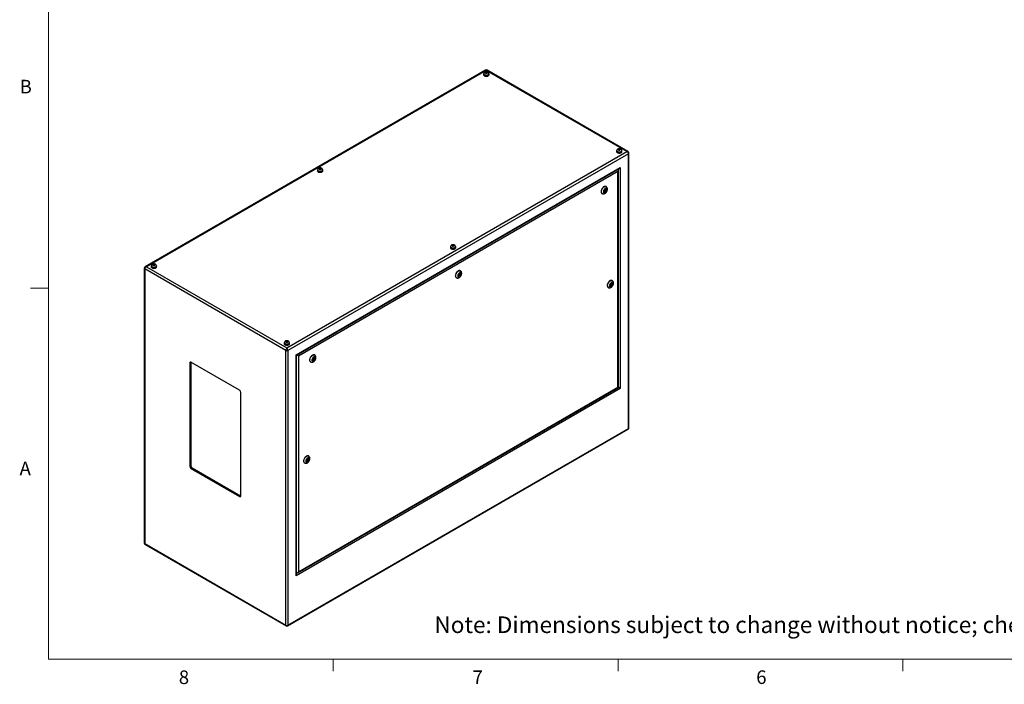
# Model space of a CAD drawing. Units: inches. Extents: x 0.4 to 16.6, y 0.2 to 10.8.
# Drawn here: x 0.4 to 7.2, y 0.2 to 4.8 of the extents above; entities that cross this region are included whole.
import ezdxf

# ---------------------------------------------------------------- set-up
doc = ezdxf.new("R2010")
doc.units = ezdxf.units.IN
doc.header["$MEASUREMENT"] = 0
doc.styles.add('SLDTEXTSTYLE0', font='TXT', dxfattribs={"width": 0.75})

msp = doc.modelspace()

# ---------------------------------------------------------------- linework, layer by layer
at = {"color": 7, "linetype": 'Continuous', "lineweight": 18}
for p, q in [((0.62625, 10.64207), (0.62625, 0.39207)), ((0.62625, 2.95457), (0.50125, 2.95457)), ((16.37625, 0.39207), (0.62625, 0.39207)), ((2.59475, 0.39207), (2.59475, 0.30727)), ((4.5635, 0.39207), (4.5635, 0.30727)), ((6.53225, 0.39207), (6.53225, 0.30727))]:
    msp.add_line(p, q, dxfattribs=at)
at = {"color": 7, "linetype": 'Continuous', "lineweight": 25}
for p, q in [((3.64758, 4.45997), (1.29428, 3.10144)), ((3.65258, 4.45836), (1.30258, 3.10173)), ((3.63387, 4.43207), (3.63387, 4.42839)), ((3.63535, 4.43411), (3.63535, 4.43207)), ((3.64775, 4.44506), (3.64599, 4.44126)), ((3.64599, 4.44126), (3.65081, 4.43847)), ((3.65434, 4.44608), (3.64775, 4.44506)), ((3.64775, 4.44024), (3.64775, 4.44506)), ((3.65081, 4.43847), (3.6574, 4.43949)), ((4.62372, 3.89773), (3.65258, 4.45836)), ((3.65916, 4.4433), (3.65434, 4.44608)), ((3.65434, 4.43902), (3.65434, 4.44608)), ((3.6574, 4.43949), (3.65916, 4.4433)), ((4.63201, 3.89744), (3.65757, 4.45997)), ((3.6698, 4.43207), (3.6698, 4.43411)), ((3.67128, 4.42839), (3.67128, 4.43207)), ((2.27372, 2.5411), (4.62372, 3.89773)), ((4.63545, 3.88279), (2.28079, 2.52347)), ((4.55311, 3.9014), (4.55311, 3.89773)), ((4.55459, 3.90345), (4.55459, 3.9014)), ((4.56699, 3.91439), (4.56523, 3.91059)), ((4.56523, 3.91059), (4.57005, 3.90781)), ((4.57358, 3.91541), (4.56699, 3.91439)), ((4.56699, 3.90957), (4.56699, 3.91439)), ((4.57005, 3.90781), (4.57664, 3.90883)), ((4.5784, 3.91263), (4.57358, 3.91541)), ((4.57358, 3.90835), (4.57358, 3.91541)), ((4.57664, 3.90883), (4.5784, 3.91263)), ((4.58904, 3.9014), (4.58904, 3.90345)), ((4.59051, 3.89773), (4.59051, 3.9014)), ((4.63545, 1.98564), (4.63545, 3.88279)), ((4.63838, 1.98972), (4.63838, 3.88687)), ((2.33736, 2.4935), (4.57888, 3.7875)), ((2.34029, 2.4918), (4.57181, 3.78004)), ((4.56262, 3.75933), (2.35362, 2.4841)), ((2.48483, 3.76874), (2.48483, 3.76506)), ((2.4863, 3.77078), (2.4863, 3.76874)), ((2.4987, 3.78173), (2.49694, 3.77793)), ((2.49694, 3.77793), (2.50176, 3.77514)), ((2.50529, 3.78275), (2.4987, 3.78173)), ((2.4987, 3.77691), (2.4987, 3.78173)), ((2.50176, 3.77514), (2.50835, 3.77616)), ((2.51011, 3.77996), (2.50529, 3.78275)), ((2.50529, 3.77569), (2.50529, 3.78275)), ((2.50835, 3.77616), (2.51011, 3.77996)), ((2.52075, 3.76874), (2.52075, 3.77078)), ((2.52223, 3.76506), (2.52223, 3.76874)), ((4.56262, 2.26996), (4.56262, 3.75933)), ((4.56555, 2.26827), (4.56555, 3.76919)), ((4.57888, 3.7875), (4.57888, 2.26057)), ((4.452, 3.60855), (4.45377, 3.60753)), ((4.47137, 3.63184), (4.46816, 3.62356)), ((4.46816, 3.62356), (4.47137, 3.61898)), ((4.46882, 3.62261), (4.47324, 3.62516)), ((4.46959, 3.62726), (4.47334, 3.6251)), ((4.4778, 3.63555), (4.47137, 3.63184)), ((4.47137, 3.61898), (4.4778, 3.62269)), ((4.47584, 3.62943), (4.47152, 3.63193)), ((4.47383, 3.62499), (4.4778, 3.62269)), ((4.47516, 3.62982), (4.4766, 3.63353)), ((4.4766, 3.63353), (4.47593, 3.63448)), ((4.4766, 3.63353), (4.48102, 3.63098)), ((4.48102, 3.63098), (4.4778, 3.63555)), ((4.4778, 3.62269), (4.48102, 3.63098)), ((4.48126, 3.65517), (4.4795, 3.65619)), ((3.40406, 3.23807), (3.40406, 3.2344)), ((3.40554, 3.24011), (3.40554, 3.23807)), ((3.41794, 3.25106), (3.41618, 3.24726)), ((3.41618, 3.24726), (3.421, 3.24448)), ((3.42453, 3.25208), (3.41794, 3.25106)), ((3.41794, 3.24624), (3.41794, 3.25106)), ((3.421, 3.24448), (3.42759, 3.2455)), ((3.42935, 3.2493), (3.42453, 3.25208)), ((3.42453, 3.24502), (3.42453, 3.25208)), ((3.42759, 3.2455), (3.42935, 3.2493)), ((3.43999, 3.23807), (3.43999, 3.24011)), ((3.44147, 3.2344), (3.44147, 3.23807)), ((1.28791, 3.09087), (1.28791, 1.19372)), ((2.26665, 2.52347), (1.29084, 3.08679)), ((1.29084, 3.08679), (1.29084, 1.18964)), ((1.30258, 3.10173), (2.27372, 2.5411)), ((1.33578, 3.10541), (1.33578, 3.10173)), ((1.33725, 3.10745), (1.33725, 3.10541)), ((1.34966, 3.1184), (1.34789, 3.11459)), ((1.34789, 3.11459), (1.35271, 3.11181)), ((1.35624, 3.11942), (1.34966, 3.1184)), ((1.34966, 3.11358), (1.34966, 3.1184)), ((1.35271, 3.11181), (1.3593, 3.11283)), ((1.36106, 3.11663), (1.35624, 3.11942)), ((1.35624, 3.11236), (1.35624, 3.11942)), ((1.3593, 3.11283), (1.36106, 3.11663)), ((1.3717, 3.10541), (1.3717, 3.10745)), ((1.37318, 3.10173), (1.37318, 3.10541)), ((3.47364, 3.07348), (3.47187, 3.0745)), ((3.44437, 3.02686), (3.44614, 3.02584)), ((3.46374, 3.05015), (3.46053, 3.04187)), ((3.46053, 3.04187), (3.46374, 3.03729)), ((3.46119, 3.04092), (3.46561, 3.04347)), ((3.46197, 3.04557), (3.46571, 3.04341)), ((3.47017, 3.05386), (3.46374, 3.05015)), ((3.46374, 3.03729), (3.47017, 3.041)), ((3.46821, 3.04774), (3.46389, 3.05024)), ((3.4662, 3.0433), (3.47017, 3.041)), ((3.46753, 3.04813), (3.46897, 3.05184)), ((3.46897, 3.05184), (3.46831, 3.05278)), ((3.46897, 3.05184), (3.47339, 3.04929)), ((3.47339, 3.04929), (3.47017, 3.05386)), ((3.47017, 3.041), (3.47339, 3.04929)), ((4.52334, 3.00581), (4.52157, 3.00683)), ((4.49407, 2.9592), (4.49584, 2.95818)), ((4.51344, 2.98248), (4.51023, 2.9742)), ((4.51023, 2.9742), (4.51344, 2.96962)), ((4.5111, 2.97643), (4.51266, 2.97733)), ((4.51167, 2.9779), (4.51541, 2.97574)), ((4.51987, 2.9862), (4.51344, 2.98248)), ((4.51344, 2.96962), (4.51987, 2.97334)), ((4.51791, 2.98007), (4.51359, 2.98257)), ((4.51458, 2.982), (4.51515, 2.98347)), ((4.5159, 2.97563), (4.51987, 2.97334)), ((4.51752, 2.98484), (4.52309, 2.98162)), ((4.52309, 2.98162), (4.51987, 2.9862)), ((4.51987, 2.97334), (4.52309, 2.98162)), ((2.26889, 2.58773), (2.26713, 2.58393)), ((2.27548, 2.58875), (2.26889, 2.58773)), ((2.26889, 2.58291), (2.26889, 2.58773)), ((2.2803, 2.58597), (2.27548, 2.58875)), ((2.27548, 2.58169), (2.27548, 2.58875)), ((2.25502, 2.57474), (2.25502, 2.57107)), ((2.25649, 2.57678), (2.25649, 2.57474)), ((2.26665, 0.62632), (2.26665, 2.52347)), ((2.26713, 2.58393), (2.27195, 2.58115)), ((2.27195, 2.58115), (2.27854, 2.58216)), ((2.27854, 2.58216), (2.2803, 2.58597)), ((2.28079, 2.52347), (2.28079, 0.62632)), ((2.29094, 2.57474), (2.29094, 2.57678)), ((2.29242, 2.57107), (2.29242, 2.57474)), ((2.33736, 0.96656), (2.33736, 2.4935)), ((2.34029, 0.97642), (2.34029, 2.4918)), ((2.35362, 2.4841), (2.35362, 0.99473)), ((2.45612, 2.46846), (2.4529, 2.46017)), ((2.4529, 2.46017), (2.45612, 2.4556)), ((2.45357, 2.45923), (2.45798, 2.46178)), ((2.45434, 2.46388), (2.45808, 2.46172)), ((2.46255, 2.47217), (2.45612, 2.46846)), ((2.45612, 2.4556), (2.46255, 2.45931)), ((2.46058, 2.46605), (2.45626, 2.46854)), ((2.45858, 2.4616), (2.46255, 2.45931)), ((2.4599, 2.46644), (2.46134, 2.47015)), ((2.46134, 2.47015), (2.46068, 2.47109)), ((2.46134, 2.47015), (2.46576, 2.4676)), ((2.46576, 2.4676), (2.46255, 2.47217)), ((2.46255, 2.45931), (2.46576, 2.4676)), ((2.46601, 2.49178), (2.46424, 2.49281)), ((1.60904, 2.4424), (1.60197, 2.43832)), ((1.60197, 2.43832), (1.60197, 1.72385)), ((1.60919, 2.44419), (1.60904, 2.4424)), ((1.60904, 2.4424), (1.60904, 1.72793)), ((1.94668, 2.24953), (1.6108, 2.44343)), ((2.43674, 2.44517), (2.43851, 2.44415)), ((4.57888, 2.26057), (2.33736, 0.96656)), ((2.34655, 0.98727), (4.56555, 2.26827)), ((2.35362, 0.99473), (4.56262, 2.26996)), ((1.95552, 1.51975), (1.95552, 2.23422)), ((2.27872, 0.62062), (4.63201, 1.97915)), ((2.28079, 0.62632), (4.63545, 1.98564)), ((2.41404, 1.77053), (2.41083, 1.76224)), ((2.42047, 1.77424), (2.41404, 1.77053)), ((2.41851, 1.76812), (2.41419, 1.77061)), ((2.41518, 1.77004), (2.41575, 1.77151)), ((2.41812, 1.77288), (2.42369, 1.76966)), ((2.42369, 1.76966), (2.42047, 1.77424)), ((2.42394, 1.79385), (2.42217, 1.79487)), ((1.60904, 1.72793), (1.60197, 1.72385)), ((1.61788, 1.71262), (1.6108, 1.70854)), ((1.6108, 1.70854), (1.94668, 1.51464)), ((1.61788, 1.71262), (1.95375, 1.51872)), ((2.39467, 1.74724), (2.39644, 1.74622)), ((2.41083, 1.76224), (2.41404, 1.75767)), ((2.4117, 1.76447), (2.41326, 1.76538)), ((2.41227, 1.76595), (2.41601, 1.76379)), ((2.41404, 1.75767), (2.42047, 1.76138)), ((2.4165, 1.76367), (2.42047, 1.76138)), ((2.42047, 1.76138), (2.42369, 1.76966)), ((1.95375, 1.51872), (1.94668, 1.51464)), ((1.95375, 1.51872), (1.95537, 1.51796)), ((1.29084, 1.18964), (2.26665, 0.62632)), ((1.29428, 1.18315), (2.26872, 0.62062))]:
    msp.add_line(p, q, dxfattribs=at)
at = {"color": 8, "linetype": 'Continuous', "lineweight": 25}
for p, q in [((4.56474, 3.77327), (4.56474, 3.77596)), ((2.34029, 0.98458), (2.34261, 0.98593))]:
    msp.add_line(p, q, dxfattribs=at)
at = {"color": 7, "linetype": 'Continuous', "lineweight": 25, "flags": 128}
for points in [[(3.63535, 4.43628), (3.6353, 4.4362), (3.63423, 4.43418), (3.63387, 4.43207), (3.63423, 4.42996), (3.6353, 4.42794), (3.63703, 4.42607), (3.63935, 4.42444)], [(3.63387, 4.42839), (3.63423, 4.42629), (3.6353, 4.42426), (3.63703, 4.4224), (3.63935, 4.42076), (3.64219, 4.41942), (3.64542, 4.41842), (3.64893, 4.41781), (3.65258, 4.4176), (3.65622, 4.41781), (3.65973, 4.41842), (3.66296, 4.41942), (3.6658, 4.42076), (3.66812, 4.4224), (3.66985, 4.42426), (3.67092, 4.42629), (3.67128, 4.42839)], [(3.63935, 4.42444), (3.64219, 4.42309), (3.64542, 4.4221), (3.64893, 4.42148), (3.65258, 4.42127), (3.65622, 4.42148), (3.65973, 4.4221), (3.66296, 4.42309), (3.6658, 4.42444), (3.66812, 4.42607), (3.66985, 4.42794), (3.67092, 4.42996), (3.67128, 4.43207), (3.67092, 4.43418), (3.66985, 4.4362), (3.66976, 4.43633)], [(3.6404, 4.42504), (3.6431, 4.42377), (3.64619, 4.42284), (3.64954, 4.42228), (3.65301, 4.42213), (3.65647, 4.42238), (3.65977, 4.42303), (3.66277, 4.42405), (3.66536, 4.4254), (3.66742, 4.42703), (3.66887, 4.42885), (3.66966, 4.43081), (3.6698, 4.43207)], [(3.64747, 4.43933), (3.6493, 4.43856), (3.65144, 4.43816), (3.65371, 4.43816), (3.65585, 4.43856), (3.65768, 4.43933), (3.65901, 4.44038), (3.65971, 4.44162), (3.65971, 4.44293), (3.65901, 4.44417), (3.65768, 4.44523), (3.65585, 4.44599), (3.65371, 4.4464), (3.65144, 4.4464), (3.6493, 4.44599), (3.64747, 4.44523), (3.64614, 4.44417), (3.64544, 4.44293), (3.64544, 4.44162), (3.64614, 4.44038), (3.64747, 4.43933)], [(4.55459, 3.90561), (4.55454, 3.90554), (4.55347, 3.90351), (4.55311, 3.9014), (4.55347, 3.8993), (4.55454, 3.89727), (4.55626, 3.89541), (4.55859, 3.89377)], [(4.55311, 3.89773), (4.55347, 3.89562), (4.55454, 3.8936), (4.55626, 3.89173), (4.55859, 3.8901), (4.56142, 3.88875), (4.56466, 3.88776), (4.56817, 3.88714), (4.57181, 3.88693), (4.57546, 3.88714), (4.57897, 3.88776), (4.5822, 3.88875), (4.58504, 3.8901), (4.58736, 3.89173), (4.58909, 3.8936), (4.59016, 3.89562), (4.59051, 3.89773)], [(4.55859, 3.89377), (4.56142, 3.89243), (4.56466, 3.89143), (4.56817, 3.89082), (4.57181, 3.89061), (4.57546, 3.89082), (4.57897, 3.89143), (4.5822, 3.89243), (4.58504, 3.89377), (4.58736, 3.89541), (4.58909, 3.89727), (4.59016, 3.8993), (4.59051, 3.9014), (4.59016, 3.90351), (4.58909, 3.90554), (4.589, 3.90567)], [(4.55963, 3.89437), (4.56234, 3.8931), (4.56542, 3.89217), (4.56878, 3.89162), (4.57225, 3.89146), (4.57571, 3.89172), (4.57901, 3.89237), (4.58201, 3.89339), (4.58459, 3.89474), (4.58666, 3.89636), (4.58811, 3.89819), (4.5889, 3.90015), (4.58904, 3.9014)], [(4.56671, 3.90866), (4.56853, 3.90789), (4.57068, 3.90749), (4.57294, 3.90749), (4.57509, 3.90789), (4.57692, 3.90866), (4.57825, 3.90972), (4.57895, 3.91096), (4.57895, 3.91226), (4.57825, 3.9135), (4.57692, 3.91456), (4.57509, 3.91533), (4.57294, 3.91573), (4.57068, 3.91573), (4.56853, 3.91533), (4.56671, 3.91456), (4.56538, 3.9135), (4.56468, 3.91226), (4.56468, 3.91096), (4.56538, 3.90972), (4.56671, 3.90866)], [(2.48631, 3.77295), (2.48625, 3.77287), (2.48519, 3.77084), (2.48483, 3.76874), (2.48519, 3.76663), (2.48625, 3.76461), (2.48798, 3.76274), (2.4903, 3.7611)], [(2.48483, 3.76506), (2.48519, 3.76296), (2.48625, 3.76093), (2.48798, 3.75907), (2.4903, 3.75743), (2.49314, 3.75609), (2.49637, 3.75509), (2.49988, 3.75448), (2.50353, 3.75427), (2.50717, 3.75448), (2.51068, 3.75509), (2.51392, 3.75609), (2.51675, 3.75743), (2.51908, 3.75907), (2.5208, 3.76093), (2.52187, 3.76296), (2.52223, 3.76506), (2.52223, 3.76506)], [(2.4903, 3.7611), (2.49314, 3.75976), (2.49637, 3.75876), (2.49988, 3.75815), (2.50353, 3.75794), (2.50717, 3.75815), (2.51068, 3.75876), (2.51392, 3.75976), (2.51675, 3.7611), (2.51908, 3.76274), (2.5208, 3.76461), (2.52187, 3.76663), (2.52223, 3.76874), (2.52187, 3.77084), (2.5208, 3.77287), (2.52071, 3.773)], [(2.49135, 3.76171), (2.49405, 3.76044), (2.49714, 3.7595), (2.50049, 3.75895), (2.50396, 3.7588), (2.50742, 3.75905), (2.51072, 3.7597), (2.51372, 3.76072), (2.51631, 3.76207), (2.51837, 3.76369), (2.51983, 3.76552), (2.52061, 3.76748), (2.52075, 3.76874)], [(2.49842, 3.776), (2.50025, 3.77523), (2.5024, 3.77483), (2.50466, 3.77483), (2.50681, 3.77523), (2.50863, 3.776), (2.50996, 3.77705), (2.51066, 3.77829), (2.51066, 3.7796), (2.50996, 3.78084), (2.50863, 3.78189), (2.50681, 3.78266), (2.50466, 3.78306), (2.5024, 3.78306), (2.50025, 3.78266), (2.49842, 3.78189), (2.49709, 3.78084), (2.49639, 3.7796), (2.49639, 3.77829), (2.49709, 3.77705), (2.49842, 3.776)], [(4.4795, 3.65619), (4.47805, 3.65686), (4.47547, 3.65743), (4.47264, 3.65735), (4.46964, 3.65662), (4.46653, 3.65526), (4.4634, 3.65331), (4.46034, 3.65082), (4.45741, 3.64785), (4.4547, 3.64447), (4.45228, 3.64079), (4.4502, 3.63689), (4.44853, 3.63287), (4.4473, 3.62883), (4.44655, 3.62489), (4.4463, 3.62114)], [(4.48696, 3.63441), (4.48671, 3.63714), (4.48596, 3.63947), (4.48474, 3.64129), (4.48311, 3.64255), (4.48113, 3.64317), (4.47888, 3.64315), (4.47646, 3.64247), (4.47396, 3.64118), (4.47148, 3.63931), (4.46914, 3.63695), (4.46701, 3.6342), (4.4652, 3.63116), (4.46377, 3.62796), (4.46278, 3.62473), (4.46228, 3.62161), (4.46228, 3.61872), (4.46278, 3.61617), (4.46377, 3.61409), (4.4652, 3.61254), (4.46701, 3.6116), (4.46914, 3.61129), (4.47148, 3.61164), (4.47396, 3.61264), (4.47646, 3.61423), (4.47888, 3.61635), (4.48113, 3.61892), (4.48311, 3.62183), (4.48474, 3.62497), (4.48596, 3.6282), (4.48671, 3.63139), (4.48696, 3.63441)], [(4.47635, 3.62829), (4.47622, 3.62899), (4.47584, 3.62943), (4.47526, 3.62954), (4.47459, 3.62931), (4.47391, 3.62876), (4.47334, 3.62799), (4.47295, 3.62711), (4.47282, 3.62625), (4.47295, 3.62554), (4.47334, 3.6251), (4.47391, 3.62499), (4.47459, 3.62523), (4.47526, 3.62577), (4.47584, 3.62655), (4.47622, 3.62743), (4.47635, 3.62829)], [(3.40554, 3.24228), (3.40549, 3.2422), (3.40442, 3.24018), (3.40406, 3.23807), (3.40442, 3.23597), (3.40549, 3.23394), (3.40722, 3.23207), (3.40954, 3.23044)], [(3.40406, 3.2344), (3.40442, 3.23229), (3.40549, 3.23027), (3.40722, 3.2284), (3.40954, 3.22676), (3.41238, 3.22542), (3.41561, 3.22442), (3.41912, 3.22381), (3.42277, 3.2236), (3.42641, 3.22381), (3.42992, 3.22442), (3.43315, 3.22542), (3.43599, 3.22676), (3.43831, 3.2284), (3.44004, 3.23027), (3.44111, 3.23229), (3.44147, 3.2344), (3.44147, 3.2344)], [(3.40954, 3.23044), (3.41238, 3.2291), (3.41561, 3.2281), (3.41912, 3.22748), (3.42277, 3.22728), (3.42641, 3.22748), (3.42992, 3.2281), (3.43315, 3.2291), (3.43599, 3.23044), (3.43831, 3.23207), (3.44004, 3.23394), (3.44111, 3.23597), (3.44147, 3.23807), (3.44111, 3.24018), (3.44004, 3.2422), (3.43995, 3.24234)], [(3.41059, 3.23104), (3.41329, 3.22977), (3.41638, 3.22884), (3.41973, 3.22829), (3.4232, 3.22813), (3.42666, 3.22839), (3.42996, 3.22904), (3.43296, 3.23006), (3.43555, 3.23141), (3.43761, 3.23303), (3.43906, 3.23486), (3.43985, 3.23682), (3.43999, 3.23807)], [(3.41766, 3.24533), (3.41949, 3.24456), (3.42164, 3.24416), (3.4239, 3.24416), (3.42605, 3.24456), (3.42787, 3.24533), (3.4292, 3.24639), (3.4299, 3.24763), (3.4299, 3.24893), (3.4292, 3.25017), (3.42787, 3.25123), (3.42605, 3.252), (3.4239, 3.2524), (3.42164, 3.2524), (3.41949, 3.252), (3.41766, 3.25123), (3.41633, 3.25017), (3.41563, 3.24893), (3.41563, 3.24763), (3.41633, 3.24639), (3.41766, 3.24533)], [(1.33726, 3.10962), (1.3372, 3.10954), (1.33614, 3.10751), (1.33578, 3.10541), (1.33614, 3.1033), (1.3372, 3.10127), (1.33893, 3.09941), (1.34125, 3.09777)], [(1.33578, 3.10173), (1.33614, 3.09963), (1.3372, 3.0976), (1.33893, 3.09573), (1.34125, 3.0941), (1.34409, 3.09276), (1.34732, 3.09176), (1.35083, 3.09114), (1.35448, 3.09094), (1.35813, 3.09114), (1.36163, 3.09176), (1.36487, 3.09276), (1.3677, 3.0941), (1.37003, 3.09573), (1.37176, 3.0976), (1.37282, 3.09963), (1.37318, 3.10173)], [(1.34125, 3.09777), (1.34409, 3.09643), (1.34732, 3.09543), (1.35083, 3.09482), (1.35448, 3.09461), (1.35813, 3.09482), (1.36163, 3.09543), (1.36487, 3.09643), (1.3677, 3.09777), (1.37003, 3.09941), (1.37176, 3.10127), (1.37282, 3.1033), (1.37318, 3.10541), (1.37282, 3.10751), (1.37176, 3.10954), (1.37166, 3.10967)], [(1.3423, 3.09838), (1.345, 3.0971), (1.34809, 3.09617), (1.35144, 3.09562), (1.35491, 3.09547), (1.35837, 3.09572), (1.36167, 3.09637), (1.36467, 3.09739), (1.36726, 3.09874), (1.36932, 3.10036), (1.37078, 3.10219), (1.37156, 3.10415), (1.3717, 3.10541)], [(1.34937, 3.11266), (1.3512, 3.1119), (1.35335, 3.11149), (1.35561, 3.11149), (1.35776, 3.1119), (1.35959, 3.11266), (1.36091, 3.11372), (1.36161, 3.11496), (1.36161, 3.11627), (1.36091, 3.11751), (1.35959, 3.11856), (1.35776, 3.11933), (1.35561, 3.11973), (1.35335, 3.11973), (1.3512, 3.11933), (1.34937, 3.11856), (1.34804, 3.11751), (1.34734, 3.11627), (1.34734, 3.11496), (1.34804, 3.11372), (1.34937, 3.11266)], [(3.47187, 3.0745), (3.47042, 3.07517), (3.46784, 3.07574), (3.46502, 3.07566), (3.46201, 3.07493), (3.4589, 3.07357), (3.45578, 3.07162), (3.45271, 3.06912), (3.44978, 3.06615), (3.44707, 3.06278), (3.44465, 3.0591), (3.44258, 3.0552), (3.4409, 3.05118), (3.43968, 3.04714), (3.43893, 3.0432), (3.43868, 3.03945)], [(3.47933, 3.05272), (3.47908, 3.05545), (3.47833, 3.05778), (3.47712, 3.0596), (3.47549, 3.06086), (3.47351, 3.06148), (3.47126, 3.06146), (3.46883, 3.06078), (3.46633, 3.05949), (3.46386, 3.05762), (3.46151, 3.05526), (3.45939, 3.0525), (3.45757, 3.04946), (3.45614, 3.04627), (3.45515, 3.04304), (3.45465, 3.03992), (3.45465, 3.03702), (3.45515, 3.03448), (3.45614, 3.0324), (3.45757, 3.03085), (3.45939, 3.0299), (3.46151, 3.0296), (3.46386, 3.02995), (3.46633, 3.03094), (3.46883, 3.03253), (3.47126, 3.03466), (3.47351, 3.03723), (3.47549, 3.04014), (3.47712, 3.04328), (3.47833, 3.04651), (3.47908, 3.0497), (3.47933, 3.05272)], [(3.46873, 3.0466), (3.46859, 3.0473), (3.46821, 3.04774), (3.46764, 3.04785), (3.46696, 3.04762), (3.46628, 3.04707), (3.46571, 3.0463), (3.46533, 3.04542), (3.46519, 3.04456), (3.46533, 3.04385), (3.46571, 3.04341), (3.46628, 3.0433), (3.46696, 3.04354), (3.46764, 3.04408), (3.46821, 3.04486), (3.46859, 3.04574), (3.46873, 3.0466)], [(4.52157, 3.00683), (4.52012, 3.00751), (4.51754, 3.00807), (4.51472, 3.00799), (4.51171, 3.00726), (4.5086, 3.0059), (4.50548, 3.00395), (4.50241, 3.00146), (4.49948, 2.99849), (4.49677, 2.99512), (4.49435, 2.99143), (4.49228, 2.98753), (4.4906, 2.98351), (4.48938, 2.97948), (4.48863, 2.97553), (4.48838, 2.97179)], [(4.50429, 2.97077), (4.50454, 2.96804), (4.50529, 2.96571), (4.5065, 2.96388), (4.50813, 2.96263), (4.51011, 2.962), (4.51236, 2.96203), (4.51479, 2.9627), (4.51729, 2.964), (4.51976, 2.96587), (4.52211, 2.96823), (4.52423, 2.97098), (4.52605, 2.97402), (4.52748, 2.97722), (4.52847, 2.98045), (4.52897, 2.98357), (4.52897, 2.98646), (4.52847, 2.989), (4.52748, 2.99109), (4.52605, 2.99264), (4.52423, 2.99358), (4.52211, 2.99389), (4.51976, 2.99353), (4.51729, 2.99254), (4.51479, 2.99095), (4.51236, 2.98883), (4.51011, 2.98626), (4.50813, 2.98335), (4.5065, 2.98021), (4.50529, 2.97698), (4.50454, 2.97379), (4.50429, 2.97077)], [(4.51843, 2.97893), (4.51829, 2.97963), (4.51791, 2.98007), (4.51734, 2.98019), (4.51666, 2.97995), (4.51598, 2.97941), (4.51541, 2.97863), (4.51503, 2.97775), (4.51489, 2.97689), (4.51503, 2.97619), (4.51541, 2.97574), (4.51598, 2.97563), (4.51666, 2.97587), (4.51734, 2.97641), (4.51791, 2.97719), (4.51829, 2.97807), (4.51843, 2.97893)], [(2.26861, 2.582), (2.27044, 2.58123), (2.27259, 2.58083), (2.27485, 2.58083), (2.277, 2.58123), (2.27883, 2.582), (2.28015, 2.58305), (2.28085, 2.5843), (2.28085, 2.5856), (2.28015, 2.58684), (2.27883, 2.5879), (2.277, 2.58866), (2.27485, 2.58907), (2.27259, 2.58907), (2.27044, 2.58866), (2.26861, 2.5879), (2.26728, 2.58684), (2.26658, 2.5856), (2.26658, 2.5843), (2.26728, 2.58305), (2.26861, 2.582)], [(2.2565, 2.57895), (2.25644, 2.57887), (2.25538, 2.57685), (2.25502, 2.57474), (2.25538, 2.57263), (2.25644, 2.57061), (2.25817, 2.56874), (2.26049, 2.56711)], [(2.25502, 2.57107), (2.25538, 2.56896), (2.25644, 2.56694), (2.25817, 2.56507), (2.26049, 2.56343), (2.26333, 2.56209), (2.26656, 2.56109), (2.27007, 2.56048), (2.27372, 2.56027), (2.27737, 2.56048), (2.28087, 2.56109), (2.28411, 2.56209), (2.28694, 2.56343), (2.28927, 2.56507), (2.29099, 2.56694), (2.29206, 2.56896), (2.29242, 2.57107)], [(2.26049, 2.56711), (2.26333, 2.56576), (2.26656, 2.56477), (2.27007, 2.56415), (2.27372, 2.56395), (2.27737, 2.56415), (2.28087, 2.56477), (2.28411, 2.56576), (2.28694, 2.56711), (2.28927, 2.56874), (2.29099, 2.57061), (2.29206, 2.57263), (2.29242, 2.57474), (2.29206, 2.57685), (2.29099, 2.57887), (2.2909, 2.579)], [(2.26154, 2.56771), (2.26424, 2.56644), (2.26733, 2.56551), (2.27068, 2.56495), (2.27415, 2.5648), (2.27761, 2.56505), (2.28091, 2.56571), (2.28391, 2.56673), (2.2865, 2.56808), (2.28856, 2.5697), (2.29002, 2.57152), (2.2908, 2.57348), (2.29094, 2.57474)], [(2.46424, 2.49281), (2.46279, 2.49348), (2.46022, 2.49405), (2.45739, 2.49397), (2.45438, 2.49324), (2.45128, 2.49188), (2.44815, 2.48993), (2.44508, 2.48743), (2.44216, 2.48446), (2.43945, 2.48109), (2.43702, 2.47741), (2.43495, 2.4735), (2.43328, 2.46948), (2.43205, 2.46545), (2.4313, 2.46151), (2.43105, 2.45776)], [(2.47171, 2.47103), (2.47145, 2.47376), (2.4707, 2.47609), (2.46949, 2.47791), (2.46786, 2.47916), (2.46588, 2.47979), (2.46363, 2.47977), (2.46121, 2.47909), (2.45871, 2.4778), (2.45623, 2.47593), (2.45388, 2.47357), (2.45176, 2.47081), (2.44994, 2.46777), (2.44851, 2.46458), (2.44753, 2.46135), (2.44702, 2.45823), (2.44702, 2.45533), (2.44753, 2.45279), (2.44851, 2.45071), (2.44994, 2.44916), (2.45176, 2.44821), (2.45388, 2.44791), (2.45623, 2.44826), (2.45871, 2.44925), (2.46121, 2.45084), (2.46363, 2.45297), (2.46588, 2.45554), (2.46786, 2.45845), (2.46949, 2.46159), (2.4707, 2.46482), (2.47145, 2.46801), (2.47171, 2.47103)], [(2.4611, 2.46491), (2.46097, 2.46561), (2.46058, 2.46605), (2.46001, 2.46616), (2.45933, 2.46593), (2.45866, 2.46538), (2.45808, 2.46461), (2.4577, 2.46372), (2.45756, 2.46287), (2.4577, 2.46216), (2.45808, 2.46172), (2.45866, 2.46161), (2.45933, 2.46185), (2.46001, 2.46239), (2.46058, 2.46316), (2.46097, 2.46405), (2.4611, 2.46491)], [(4.56262, 2.26996), (4.56387, 2.26924), (4.56479, 2.26871), (4.56536, 2.26838), (4.56555, 2.26827)], [(2.42217, 1.79487), (2.42072, 1.79555), (2.41814, 1.79611), (2.41532, 1.79603), (2.41231, 1.7953), (2.4092, 1.79394), (2.40608, 1.79199), (2.40301, 1.7895), (2.40008, 1.78653), (2.39737, 1.78316), (2.39495, 1.77947), (2.39288, 1.77557), (2.3912, 1.77155), (2.38998, 1.76752), (2.38923, 1.76358), (2.38898, 1.75983)], [(2.42963, 1.7731), (2.42938, 1.77583), (2.42863, 1.77815), (2.42742, 1.77998), (2.42578, 1.78123), (2.42381, 1.78186), (2.42156, 1.78183), (2.41913, 1.78116), (2.41663, 1.77986), (2.41416, 1.77799), (2.41181, 1.77564), (2.40969, 1.77288), (2.40787, 1.76984), (2.40644, 1.76664), (2.40545, 1.76341), (2.40495, 1.76029), (2.40495, 1.7574), (2.40545, 1.75486), (2.40644, 1.75277), (2.40787, 1.75122), (2.40969, 1.75028), (2.41181, 1.74998), (2.41416, 1.75033), (2.41663, 1.75132), (2.41913, 1.75291), (2.42156, 1.75503), (2.42381, 1.7576), (2.42578, 1.76052), (2.42742, 1.76365), (2.42863, 1.76688), (2.42938, 1.77007), (2.42963, 1.7731)], [(2.41903, 1.76697), (2.41889, 1.76768), (2.41851, 1.76812), (2.41794, 1.76823), (2.41726, 1.76799), (2.41658, 1.76745), (2.41601, 1.76667), (2.41563, 1.76579), (2.41549, 1.76493), (2.41563, 1.76423), (2.41601, 1.76379), (2.41658, 1.76368), (2.41726, 1.76391), (2.41794, 1.76446), (2.41851, 1.76523), (2.41889, 1.76611), (2.41903, 1.76697)]]:
    msp.add_lwpolyline(points, dxfattribs=at)
at = {"color": 8, "linetype": 'Continuous', "lineweight": 25, "flags": 128}
for points in [[(3.6698, 4.43411), (3.66966, 4.43285), (3.66887, 4.43089), (3.66742, 4.42907), (3.66536, 4.42744), (3.66277, 4.4261), (3.65977, 4.42508), (3.65647, 4.42442), (3.65301, 4.42417), (3.64954, 4.42432), (3.64619, 4.42488), (3.6431, 4.42581), (3.6404, 4.42708)], [(4.58904, 3.90344), (4.5889, 3.90219), (4.58811, 3.90023), (4.58666, 3.8984), (4.58459, 3.89678), (4.58201, 3.89543), (4.57901, 3.89441), (4.57571, 3.89376), (4.57225, 3.89351), (4.56878, 3.89366), (4.56542, 3.89421), (4.56234, 3.89514), (4.55963, 3.89641)], [(2.52075, 3.77078), (2.52061, 3.76952), (2.51983, 3.76756), (2.51837, 3.76573), (2.51631, 3.76411), (2.51372, 3.76276), (2.51072, 3.76174), (2.50742, 3.76109), (2.50396, 3.76084), (2.50049, 3.76099), (2.49714, 3.76155), (2.49405, 3.76248), (2.49135, 3.76375)], [(4.45379, 3.60752), (4.45296, 3.60806), (4.45108, 3.60986), (4.44963, 3.61222), (4.44864, 3.61508), (4.44813, 3.61835), (4.44813, 3.62197), (4.44864, 3.62582), (4.44963, 3.62982), (4.45108, 3.63386), (4.45296, 3.63784), (4.45522, 3.64164), (4.45779, 3.64518), (4.46062, 3.64837), (4.46363, 3.65111), (4.46673, 3.65333), (4.46986, 3.65499), (4.47293, 3.65604), (4.47585, 3.65645), (4.47856, 3.65621), (4.48099, 3.65532), (4.48123, 3.65519)], [(3.43999, 3.24011), (3.43985, 3.23886), (3.43906, 3.2369), (3.43761, 3.23507), (3.43555, 3.23345), (3.43296, 3.2321), (3.42996, 3.23108), (3.42666, 3.23043), (3.4232, 3.23017), (3.41973, 3.23033), (3.41638, 3.23088), (3.41329, 3.23181), (3.41059, 3.23308)], [(1.3717, 3.10744), (1.37156, 3.10619), (1.37078, 3.10423), (1.36932, 3.1024), (1.36726, 3.10078), (1.36467, 3.09943), (1.36167, 3.09841), (1.35837, 3.09776), (1.35491, 3.09751), (1.35144, 3.09766), (1.34809, 3.09821), (1.345, 3.09915), (1.3423, 3.10042)], [(3.44616, 3.02583), (3.44533, 3.02637), (3.44345, 3.02817), (3.442, 3.03053), (3.44101, 3.03339), (3.44051, 3.03666), (3.44051, 3.04028), (3.44101, 3.04413), (3.442, 3.04813), (3.44345, 3.05217), (3.44533, 3.05615), (3.44759, 3.05995), (3.45017, 3.06349), (3.45299, 3.06667), (3.456, 3.06941), (3.45911, 3.07164), (3.46223, 3.0733), (3.4653, 3.07435), (3.46822, 3.07476), (3.47093, 3.07452), (3.47336, 3.07363), (3.4736, 3.07349)], [(4.49014, 2.97077), (4.49039, 2.97451), (4.49114, 2.97845), (4.49237, 2.98249), (4.49404, 2.98651), (4.49612, 2.99041), (4.49854, 2.9941), (4.50125, 2.99747), (4.50418, 3.00044), (4.50724, 3.00293), (4.51037, 3.00488), (4.51348, 3.00624), (4.51648, 3.00697), (4.51931, 3.00705), (4.52189, 3.00649), (4.52332, 3.00582)], [(2.29094, 2.57678), (2.2908, 2.57553), (2.29002, 2.57357), (2.28856, 2.57174), (2.2865, 2.57012), (2.28391, 2.56877), (2.28091, 2.56775), (2.27761, 2.5671), (2.27415, 2.56684), (2.27068, 2.56699), (2.26733, 2.56755), (2.26424, 2.56848), (2.26154, 2.56975)], [(2.43853, 2.44414), (2.43771, 2.44468), (2.43583, 2.44648), (2.43437, 2.44884), (2.43338, 2.4517), (2.43288, 2.45497), (2.43288, 2.45859), (2.43338, 2.46244), (2.43437, 2.46644), (2.43583, 2.47048), (2.43771, 2.47446), (2.43996, 2.47826), (2.44254, 2.4818), (2.44537, 2.48498), (2.44837, 2.48772), (2.45148, 2.48995), (2.45461, 2.49161), (2.45767, 2.49266), (2.4606, 2.49307), (2.46331, 2.49283), (2.46573, 2.49194), (2.46598, 2.4918)], [(2.39646, 1.74621), (2.39563, 1.74674), (2.39375, 1.74854), (2.3923, 1.75091), (2.39131, 1.75376), (2.39081, 1.75704), (2.39081, 1.76065), (2.39131, 1.76451), (2.3923, 1.76851), (2.39375, 1.77255), (2.39563, 1.77652), (2.39789, 1.78033), (2.40047, 1.78387), (2.40329, 1.78705), (2.4063, 1.78979), (2.40941, 1.79202), (2.41253, 1.79368), (2.4156, 1.79473), (2.41852, 1.79513), (2.42123, 1.79489), (2.42366, 1.794), (2.4239, 1.79387)]]:
    msp.add_lwpolyline(points, dxfattribs=at)
at = {"color": 8, "linetype": 'Continuous', "lineweight": 25}
for centre, radius, start, end in [((3.64393, 4.43494), 0.00862, 185.581066, 245.797203), ((4.56317, 3.90428), 0.00862, 185.581066, 245.797203), ((4.63338, 3.88737), 0.00503, 294.375765, 354.292499), ((2.49488, 3.77161), 0.00862, 185.581066, 245.797203), ((3.41412, 3.24094), 0.00862, 185.581066, 245.797203), ((1.29269, 3.09121), 0.00479, 184.025281, 247.264084), ((1.34583, 3.10828), 0.00862, 185.581066, 245.797203), ((4.50406, 2.96948), 0.01397, 174.730184, 234.142493), ((2.26507, 2.57761), 0.00862, 185.581066, 245.797203), ((4.63338, 1.99022), 0.00503, 294.374658, 354.305201), ((1.29291, 1.19422), 0.00503, 185.694799, 245.625342)]:
    msp.add_arc(centre, radius, start, end, dxfattribs=at)
at = {"color": 7, "linetype": 'Continuous', "lineweight": 25}
for centre, radius, start, end in [((3.64393, 4.4329), 0.00862, 185.517255, 245.802886), ((3.65258, 4.45131), 0.01, 59.611185, 120.343311), ((4.56317, 3.90223), 0.00862, 185.517255, 245.802886), ((2.49488, 3.76957), 0.00862, 185.517255, 245.802886), ((4.45988, 3.6197), 0.01365, 173.935208, 234.752611), ((3.41412, 3.2389), 0.00862, 185.517255, 245.802886), ((1.34583, 3.10623), 0.00862, 185.517255, 245.802886), ((3.45225, 3.03801), 0.01365, 173.935208, 234.752611), ((4.50195, 2.97034), 0.01365, 173.935208, 234.752611), ((2.26507, 2.57557), 0.00862, 185.517255, 245.802886), ((2.27372, 2.53712), 0.01537, 242.609672, 297.390328), ((2.44462, 2.45632), 0.01365, 173.935208, 234.752611), ((1.60735, 2.4392), 0.00546, 50.796715, 189.214037), ((1.93633, 2.23335), 0.01921, 2.605478, 57.394522), ((1.62116, 1.72472), 0.01921, 182.605478, 237.394522), ((1.62823, 1.7288), 0.01921, 182.605478, 237.394522), ((2.40255, 1.75839), 0.01365, 173.935208, 234.752611), ((1.95013, 1.51887), 0.00546, 230.796715, 9.214037), ((2.27372, 0.63996), 0.01537, 242.609672, 297.390328), ((2.27372, 0.62928), 0.01, 239.611185, 300.343311)]:
    msp.add_arc(centre, radius, start, end, dxfattribs=at)
at = {"color": 8, "linetype": 'Continuous', "lineweight": 25}
for centre, major_axis, ratio, start_param, end_param in [((3.65258, 4.4475), (-0.00462, 0.01265), 0.423476, 5.5720524, 6.3573693), ((3.65258, 4.4475), (0.00462, 0.01265), 0.423476, 6.2090013, 6.9943182), ((4.62372, 3.88687), (0.00975, 0.00943), 0.6922967, 0.2027909, 0.9806814), ((1.30258, 3.09087), (0.00975, -0.00943), 0.6922967, 2.1609113, 2.9483039), ((4.62372, 1.98972), (0.00975, -0.00943), 0.6922967, 6.0878208, 6.8733003), ((1.30258, 1.19372), (0.00975, 0.00943), 0.6922967, 2.5514777, 3.3369571), ((2.27372, 0.63309), (0.00462, 0.01265), 0.423476, 2.2819292, 3.0644495), ((2.27372, 0.63309), (-0.00462, 0.01265), 0.423476, 3.2171256, 4.0012561)]:
    msp.add_ellipse(centre, major_axis=major_axis, ratio=ratio, start_param=start_param, end_param=end_param, dxfattribs=at)
at = {"color": 7, "linetype": 'Continuous', "lineweight": 25}
for centre, major_axis, ratio, start_param, end_param in [((4.62372, 3.88687), (0.00975, -0.00943), 0.6922967, 0.590115, 2.1609113), ((4.55555, 3.76342), (0.00707, 0.01225), 0.5773346, 4.7124296, 6.1747725), ((4.57181, 3.79158), (0.00707, 0.01225), 0.5773346, 3.9269502, 4.7124296), ((1.30258, 3.09087), (0.00975, 0.00943), 0.6922967, 0.9806814, 2.5514777), ((2.27372, 2.53024), (0.00462, 0.01265), 0.423476, 0.7111329, 2.2819292), ((2.27372, 2.53024), (-0.00462, 0.01265), 0.423476, 4.0012561, 5.5720524), ((2.33029, 2.49758), (0.01, -0.00577), 0.0000704, 0.0000406, 0.7854388), ((2.34655, 2.48819), (0.01, -0.00577), 0.0000704, 0.7854388, 2.2476934), ((4.57181, 2.26465), (0.01, -0.00577), 0.0000704, 0.7854388, 2.2477817), ((2.33029, 0.97065), (0.00707, 0.01225), 0.5773346, 4.7124296, 5.4978278), ((2.34655, 0.99882), (0.00707, 0.01225), 0.5773346, 3.250175, 4.7124296)]:
    msp.add_ellipse(centre, major_axis=major_axis, ratio=ratio, start_param=start_param, end_param=end_param, dxfattribs=at)
for points, knots in [([(3.66977, 4.43411), (3.66973, 4.43496), (3.66965, 4.4367), (3.66881, 4.43919), (3.66752, 4.44148), (3.6658, 4.44348), (3.66371, 4.44517), (3.66124, 4.44655), (3.65842, 4.44758), (3.6553, 4.4482), (3.65201, 4.44836), (3.64867, 4.44803), (3.64549, 4.4472), (3.64265, 4.44592), (3.64023, 4.44428), (3.63826, 4.44231), (3.63674, 4.44006), (3.63577, 4.43758), (3.63532, 4.43555), (3.6354, 4.43439), (3.63542, 4.43411)], [0, 0, 0, 0, 0.0514277, 0.1056874, 0.158654, 0.2116389, 0.2660012, 0.3230401, 0.3834299, 0.4464875, 0.5105566, 0.5758005, 0.6431356, 0.7050739, 0.7643277, 0.8208172, 0.8755366, 0.9293319, 0.9827656, 1, 1, 1, 1]), ([(4.58901, 3.90344), (4.58897, 3.90429), (4.58889, 3.90603), (4.58805, 3.90853), (4.58675, 3.91082), (4.58504, 3.91281), (4.58295, 3.9145), (4.58048, 3.91588), (4.57766, 3.91691), (4.57454, 3.91753), (4.57125, 3.91769), (4.5679, 3.91736), (4.56473, 3.91653), (4.56188, 3.91526), (4.55947, 3.91362), (4.5575, 3.91165), (4.55598, 3.90939), (4.55501, 3.90692), (4.55456, 3.90488), (4.55464, 3.90372), (4.55466, 3.90344)], [0, 0, 0, 0, 0.0514277, 0.1056874, 0.158654, 0.2116389, 0.2660012, 0.3230401, 0.3834299, 0.4464875, 0.5105566, 0.5758005, 0.6431356, 0.7050739, 0.7643277, 0.8208172, 0.8755366, 0.9293319, 0.9827656, 1, 1, 1, 1]), ([(4.63838, 3.88687), (4.63833, 3.88773), (4.63822, 3.88944), (4.63735, 3.89184), (4.63607, 3.89399), (4.63439, 3.89578), (4.63296, 3.89694), (4.63205, 3.89739), (4.63188, 3.89747)], [0, 0, 0, 0, 0.19685347, 0.39216833, 0.58072923, 0.76715454, 0.95645558, 1, 1, 1, 1]), ([(2.52072, 3.77078), (2.52069, 3.77162), (2.5206, 3.77337), (2.51976, 3.77586), (2.51847, 3.77815), (2.51675, 3.78015), (2.51466, 3.78184), (2.5122, 3.78322), (2.50937, 3.78425), (2.50625, 3.78486), (2.50296, 3.78502), (2.49962, 3.78469), (2.49644, 3.78387), (2.4936, 3.78259), (2.49119, 3.78095), (2.48921, 3.77898), (2.48769, 3.77673), (2.48673, 3.77425), (2.48627, 3.77222), (2.48635, 3.77106), (2.48637, 3.77078)], [0, 0, 0, 0, 0.05142769, 0.10568743, 0.15865401, 0.21163894, 0.26600124, 0.32304006, 0.38342987, 0.44648754, 0.51055659, 0.57580053, 0.64313562, 0.70507395, 0.76432773, 0.82081723, 0.87553658, 0.92933188, 0.98276558, 1, 1, 1, 1]), ([(4.45384, 3.60758), (4.45436, 3.60727), (4.45577, 3.60643), (4.45836, 3.60568), (4.46142, 3.60529), (4.46455, 3.60547), (4.4677, 3.60618), (4.47086, 3.60743), (4.474, 3.60923), (4.47706, 3.61155), (4.47993, 3.61434), (4.48254, 3.61751), (4.48482, 3.62098), (4.48675, 3.62467), (4.48827, 3.62853), (4.48934, 3.63249), (4.48983, 3.63584), (4.48987, 3.63782), (4.48989, 3.63849)], [0, 0, 0, 0, 0.03452257, 0.09336588, 0.15160759, 0.21052128, 0.27130102, 0.33488103, 0.40153962, 0.47056455, 0.54053282, 0.61038578, 0.68002597, 0.74973372, 0.81988617, 0.89089568, 0.96323228, 1, 1, 1, 1]), ([(4.48989, 3.63849), (4.48987, 3.63925), (4.48982, 3.64119), (4.48932, 3.64415), (4.48828, 3.64726), (4.4868, 3.65004), (4.48482, 3.65249), (4.48291, 3.65423), (4.48155, 3.65494), (4.48117, 3.65513)], [0, 0, 0, 0, 0.11285143, 0.28690647, 0.45301795, 0.61221683, 0.76661978, 0.93477605, 1, 1, 1, 1]), ([(3.43996, 3.24011), (3.43992, 3.24096), (3.43984, 3.2427), (3.439, 3.2452), (3.43771, 3.24749), (3.43599, 3.24948), (3.4339, 3.25117), (3.43143, 3.25255), (3.42861, 3.25358), (3.42549, 3.2542), (3.4222, 3.25436), (3.41886, 3.25403), (3.41568, 3.2532), (3.41284, 3.25192), (3.41042, 3.25029), (3.40845, 3.24831), (3.40693, 3.24606), (3.40596, 3.24358), (3.40551, 3.24155), (3.40559, 3.24039), (3.40561, 3.24011)], [0, 0, 0, 0, 0.05142769, 0.10568743, 0.15865401, 0.21163894, 0.26600124, 0.32304006, 0.38342987, 0.44648754, 0.51055659, 0.57580053, 0.64313562, 0.70507395, 0.76432773, 0.82081723, 0.87553658, 0.92933188, 0.98276558, 1, 1, 1, 1]), ([(1.29428, 3.1014), (1.29364, 3.10101), (1.29226, 3.10016), (1.29053, 3.09837), (1.28911, 3.09622), (1.2882, 3.09382), (1.28792, 3.09199), (1.28791, 3.09101), (1.28791, 3.09087)], [0, 0, 0, 0, 0.17399758, 0.37580623, 0.57407726, 0.77109444, 0.96790963, 1, 1, 1, 1]), ([(1.37168, 3.10745), (1.37164, 3.10829), (1.37156, 3.11003), (1.37071, 3.11253), (1.36942, 3.11482), (1.3677, 3.11681), (1.36561, 3.11851), (1.36315, 3.11989), (1.36032, 3.12091), (1.3572, 3.12153), (1.35391, 3.12169), (1.35057, 3.12136), (1.3474, 3.12054), (1.34455, 3.11926), (1.34214, 3.11762), (1.34016, 3.11565), (1.33865, 3.11339), (1.33768, 3.11092), (1.33722, 3.10889), (1.3373, 3.10773), (1.33732, 3.10744)], [0, 0, 0, 0, 0.0514277, 0.1056874, 0.158654, 0.2116389, 0.2660012, 0.3230401, 0.3834299, 0.4464875, 0.5105566, 0.5758005, 0.6431356, 0.7050739, 0.7643277, 0.8208172, 0.8755366, 0.9293319, 0.9827656, 1, 1, 1, 1]), ([(3.48226, 3.0568), (3.48224, 3.05756), (3.48219, 3.0595), (3.48169, 3.06246), (3.48065, 3.06557), (3.47917, 3.06835), (3.47719, 3.0708), (3.47529, 3.07254), (3.47392, 3.07324), (3.47354, 3.07344)], [0, 0, 0, 0, 0.1128514, 0.2869065, 0.453018, 0.6122168, 0.7666198, 0.934776, 1, 1, 1, 1]), ([(3.44621, 3.02589), (3.44673, 3.02558), (3.44814, 3.02474), (3.45073, 3.02399), (3.4538, 3.0236), (3.45692, 3.02378), (3.46007, 3.02449), (3.46324, 3.02574), (3.46638, 3.02754), (3.46943, 3.02986), (3.4723, 3.03265), (3.47491, 3.03582), (3.4772, 3.03929), (3.47912, 3.04298), (3.48064, 3.04684), (3.48171, 3.0508), (3.4822, 3.05415), (3.48225, 3.05613), (3.48226, 3.0568)], [0, 0, 0, 0, 0.0345226, 0.0933659, 0.1516076, 0.2105213, 0.271301, 0.334881, 0.4015396, 0.4705646, 0.5405328, 0.6103858, 0.680026, 0.7497337, 0.8198862, 0.8908957, 0.9632323, 1, 1, 1, 1]), ([(4.49593, 2.95821), (4.49648, 2.95789), (4.49792, 2.95704), (4.50053, 2.9563), (4.5036, 2.95593), (4.50673, 2.95613), (4.50988, 2.95686), (4.51304, 2.95812), (4.51618, 2.95994), (4.51923, 2.96228), (4.52209, 2.96508), (4.52469, 2.96827), (4.52697, 2.97174), (4.52888, 2.97544), (4.53038, 2.9793), (4.53144, 2.98327), (4.532, 2.9873), (4.53198, 2.99114), (4.53142, 2.99467), (4.5304, 2.99779), (4.52893, 3.00058), (4.52697, 3.00305), (4.52505, 3.00483), (4.52367, 3.00555), (4.52327, 3.00576)], [0, 0, 0, 0, 0.0262417, 0.0691018, 0.1115549, 0.154528, 0.1988884, 0.2453062, 0.2939626, 0.3443154, 0.3953172, 0.4462258, 0.4969828, 0.5477985, 0.5989464, 0.6507313, 0.703493, 0.7573587, 0.8047265, 0.8499717, 0.893319, 0.9353389, 0.9811352, 1, 1, 1, 1]), ([(2.29092, 2.57678), (2.29088, 2.57763), (2.29079, 2.57937), (2.28995, 2.58186), (2.28866, 2.58416), (2.28694, 2.58615), (2.28485, 2.58784), (2.28239, 2.58922), (2.27956, 2.59025), (2.27644, 2.59087), (2.27315, 2.59103), (2.26981, 2.5907), (2.26663, 2.58987), (2.26379, 2.58859), (2.26138, 2.58695), (2.2594, 2.58498), (2.25788, 2.58273), (2.25692, 2.58025), (2.25646, 2.57822), (2.25654, 2.57706), (2.25656, 2.57678)], [0, 0, 0, 0, 0.05142769, 0.10568743, 0.15865401, 0.21163894, 0.26600124, 0.32304006, 0.38342987, 0.44648754, 0.51055659, 0.57580053, 0.64313562, 0.70507395, 0.76432773, 0.82081723, 0.87553658, 0.92933188, 0.98276558, 1, 1, 1, 1]), ([(2.43858, 2.4442), (2.43911, 2.44389), (2.44052, 2.44305), (2.4431, 2.4423), (2.44617, 2.44191), (2.44929, 2.44209), (2.45244, 2.4428), (2.45561, 2.44405), (2.45875, 2.44585), (2.4618, 2.44817), (2.46467, 2.45096), (2.46728, 2.45413), (2.46957, 2.4576), (2.47149, 2.46129), (2.47301, 2.46515), (2.47408, 2.46911), (2.47458, 2.47246), (2.47462, 2.47444), (2.47464, 2.47511)], [0, 0, 0, 0, 0.0345226, 0.0933659, 0.1516076, 0.2105213, 0.271301, 0.334881, 0.4015396, 0.4705646, 0.5405328, 0.6103858, 0.680026, 0.7497337, 0.8198862, 0.8908957, 0.9632323, 1, 1, 1, 1]), ([(2.47464, 2.47511), (2.47462, 2.47587), (2.47457, 2.47781), (2.47406, 2.48077), (2.47303, 2.48388), (2.47154, 2.48666), (2.46956, 2.48911), (2.46766, 2.49085), (2.4663, 2.49155), (2.46592, 2.49175)], [0, 0, 0, 0, 0.11285143, 0.28690647, 0.45301795, 0.61221683, 0.76661978, 0.93477605, 1, 1, 1, 1]), ([(4.63201, 1.97919), (4.63265, 1.97958), (4.63403, 1.98043), (4.63576, 1.98222), (4.63718, 1.98437), (4.63809, 1.98677), (4.63837, 1.9886), (4.63838, 1.98958), (4.63838, 1.98972)], [0, 0, 0, 0, 0.1739976, 0.3758062, 0.5740773, 0.7710944, 0.9679096, 1, 1, 1, 1]), ([(2.39651, 1.74627), (2.39703, 1.74596), (2.39844, 1.74511), (2.40103, 1.74436), (2.4041, 1.74397), (2.40722, 1.74415), (2.41037, 1.74487), (2.41354, 1.74612), (2.41668, 1.74791), (2.41973, 1.75023), (2.4226, 1.75303), (2.42521, 1.7562), (2.4275, 1.75966), (2.42942, 1.76336), (2.43094, 1.76721), (2.43201, 1.77118), (2.4325, 1.77452), (2.43255, 1.77651), (2.43256, 1.77718)], [0, 0, 0, 0, 0.0345226, 0.0933659, 0.1516076, 0.2105213, 0.271301, 0.334881, 0.4015396, 0.4705646, 0.5405328, 0.6103858, 0.680026, 0.7497337, 0.8198862, 0.8908957, 0.9632323, 1, 1, 1, 1]), ([(2.43256, 1.77718), (2.43254, 1.77794), (2.43249, 1.77987), (2.43199, 1.78283), (2.43095, 1.78595), (2.42947, 1.78872), (2.42749, 1.79118), (2.42559, 1.79292), (2.42422, 1.79362), (2.42384, 1.79382)], [0, 0, 0, 0, 0.1128514, 0.2869065, 0.453018, 0.6122168, 0.7666198, 0.934776, 1, 1, 1, 1]), ([(1.28791, 1.19372), (1.28796, 1.19286), (1.28808, 1.19115), (1.28894, 1.18875), (1.29022, 1.1866), (1.2919, 1.18481), (1.29333, 1.18365), (1.29424, 1.1832), (1.29441, 1.18312)], [0, 0, 0, 0, 0.19685347, 0.39216833, 0.58072923, 0.76715454, 0.95645558, 1, 1, 1, 1])]:
    msp.add_open_spline(points, degree=3, knots=knots, dxfattribs=at)

# ---------------------------------------------------------------- texts
at = {"color": 7, "linetype": 'Continuous', "lineweight": 0, "attachment_point": 1, "style": 'SLDTEXTSTYLE0'}
for s, insert, char_height in [('B', (0.4264, 4.39325), 0.09375), ('A', (0.42601, 1.75585), 0.09375), ('Note: Dimensions subject to change without notice; check with Tempest before construction.', (3.29361, 0.6862), 0.1145833), ('8', (1.52677, 0.31296), 0.09375), ('7', (3.55743, 0.31326), 0.09375), ('6', (5.51883, 0.31366), 0.09375)]:
    msp.add_mtext(s, dxfattribs=dict(at, insert=insert, char_height=char_height))

doc.saveas('drawing.dxf')
